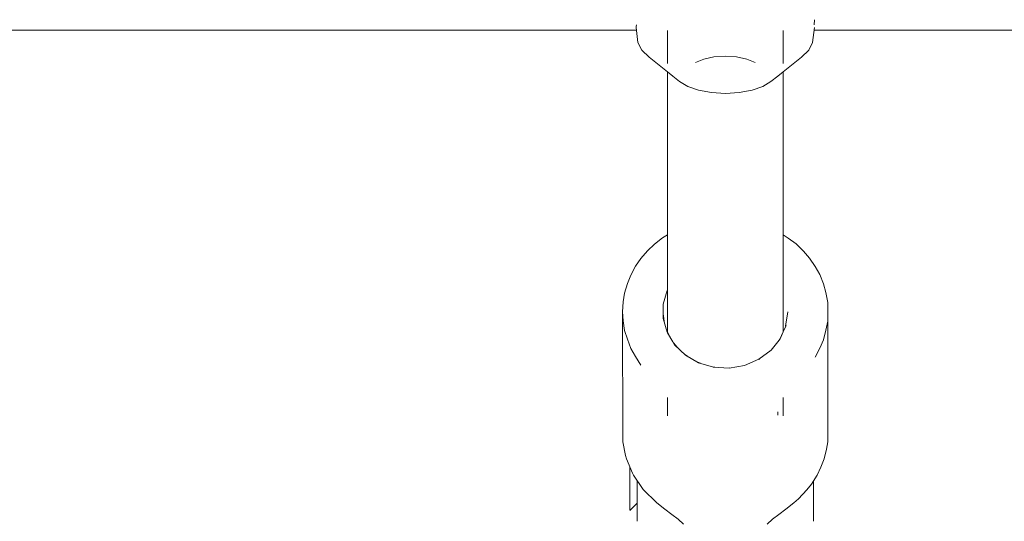
# Model space of a CAD drawing. Units: millimetres. Extents: x -2129 to 4742, y -3697 to 7314.
# Drawn here: x 2568 to 2702, y -2100 to -2032 of the extents above; entities that cross this region are included whole.
import ezdxf

# ---------------------------------------------------------------- set-up
doc = ezdxf.new("R2010")
doc.units = ezdxf.units.MM
doc.header["$MEASUREMENT"] = 0
for name, color, linetype, lineweight in [('5_Ном._пера__7', 7, 'Continuous', 18), ('7_Ном._пера__7', 7, 'Continuous', 18), ('8_Ном._пера__7', 7, 'Continuous', 18), ('C_Ном._пера__7', 7, 'Continuous', 18)]:
    doc.layers.add(name, color=color, linetype=linetype, lineweight=lineweight)

msp = doc.modelspace()

# ---------------------------------------------------------------- linework, layer by layer
at = {"layer": '5_Ном._пера__7', "color": 7, "linetype": 'Continuous', "lineweight": 18}
for points in [[(2651.59, -2032.95), (2651.6, -2032.83)], [(2651.6, -2032.83), (2651.62, -2032.63)], [(2675.82, -2032.63), (2675.84, -2031.91)], [(2352.72, -2033.35), (2651.64, -2033.35)], [(2655.84, -2033.4), (2655.84, -2037.89)], [(2671.6, -2033.4), (2671.6, -2037.89)], [(2675.8, -2033.35), (2974.72, -2033.35)], [(2655.84, -2039), (2655.84, -2068.65)], [(2671.6, -2039), (2671.6, -2074.38)], [(2655.84, -2068.65), (2655.84, -2074.38)]]:
    msp.add_lwpolyline(points, dxfattribs=at)
at = {"layer": '7_Ном._пера__7', "color": 7, "linetype": 'Continuous', "lineweight": 18}
for points in [[(2650.72, -2092.74), (2650.72, -2094.44)], [(2650.72, -2093), (2650.72, -2092.74)], [(2650.72, -2093), (2650.72, -2093.88)], [(2650.72, -2093.88), (2650.72, -2094.81)], [(2650.72, -2097.05), (2650.72, -2094.44)], [(2650.72, -2094.81), (2650.72, -2095.72)], [(2650.72, -2095.72), (2650.72, -2096.59)], [(2651.72, -2094.59), (2651.72, -2095.71)], [(2651.72, -2095.71), (2651.72, -2097)], [(2675.72, -2094.66), (2675.72, -2094.95)], [(2675.72, -2095.12), (2675.72, -2094.66)], [(2675.72, -2094.66), (2675.72, -2095.71)], [(2675.72, -2094.95), (2675.72, -2095.72)], [(2675.72, -2096.17), (2675.72, -2095.12)], [(2675.72, -2095.71), (2675.72, -2097)], [(2675.72, -2095.72), (2675.72, -2096.41)], [(2650.72, -2096.59), (2650.72, -2097.35)], [(2650.72, -2097.05), (2650.72, -2097.31)], [(2651.72, -2097), (2651.72, -2098.16)], [(2675.72, -2096.17), (2675.72, -2097.08)], [(2675.72, -2096.41), (2675.72, -2096.99)], [(2675.72, -2096.99), (2675.72, -2097.41)], [(2675.72, -2097), (2675.72, -2098.16)], [(2675.72, -2097.75), (2675.72, -2097.08)], [(2650.72, -2097.35), (2650.72, -2097.97)], [(2650.72, -2098.67), (2651.72, -2097.68)], [(2650.72, -2097.97), (2650.72, -2098.41)], [(2650.72, -2098.41), (2650.72, -2098.65)], [(2651.72, -2097.31), (2651.72, -2097.75)], [(2651.72, -2097.75), (2651.72, -2098.12)], [(2651.72, -2098.12), (2651.72, -2098.16)], [(2651.72, -2098.16), (2651.72, -2099.11)], [(2675.72, -2097.41), (2675.72, -2097.64)], [(2675.72, -2097.64), (2675.72, -2097.68)], [(2675.72, -2098.12), (2675.72, -2097.75)], [(2675.72, -2098.16), (2675.72, -2098.12)], [(2675.72, -2098.16), (2675.72, -2099.11)], [(2651.72, -2099.11), (2651.72, -2099.78)], [(2651.72, -2099.78), (2651.72, -2100.14)], [(2675.72, -2099.11), (2675.72, -2099.78)], [(2675.72, -2099.78), (2675.72, -2100.14)]]:
    msp.add_lwpolyline(points, dxfattribs=at)
at = {"layer": '8_Ном._пера__7', "color": 7, "linetype": 'Continuous', "lineweight": 18}
for points in [[(2654.07, -2062.46), (2655.17, -2061.57)], [(2655.84, -2061.17), (2655.17, -2061.57)], [(2672.29, -2061.62), (2671.6, -2061.17)], [(2672.29, -2061.62), (2673.34, -2062.41)], [(2674.34, -2063.39), (2673.34, -2062.41)], [(2652.23, -2064.41), (2653.12, -2063.34)], [(2654.07, -2062.46), (2653.12, -2063.34)], [(2674.34, -2063.39), (2675.18, -2064.35)], [(2652.23, -2064.41), (2651.5, -2065.44)], [(2675.96, -2065.5), (2675.18, -2064.35)], [(2650.85, -2066.65), (2651.5, -2065.44)], [(2675.96, -2065.5), (2676.56, -2066.59)], [(2650.85, -2066.65), (2650.39, -2067.79)], [(2677.08, -2067.86), (2676.56, -2066.59)], [(2650.01, -2069.1), (2649.82, -2070.3)], [(2650.01, -2069.1), (2650.39, -2067.79)], [(2655.26, -2070.62), (2655.79, -2068.74)], [(2677.08, -2067.86), (2677.4, -2069.04)], [(2677.65, -2070.37), (2677.4, -2069.04)], [(2649.72, -2071.66), (2649.82, -2070.3)], [(2677.65, -2070.37), (2677.69, -2071.58)], [(2649.72, -2071.66), (2649.82, -2072.87)], [(2649.78, -2089.32), (2649.72, -2071.66)], [(2655.26, -2072.55), (2655.26, -2070.62)], [(2672.22, -2071.66), (2671.93, -2073.61)], [(2677.65, -2071.29), (2677.65, -2071.21)], [(2677.65, -2072.94), (2677.69, -2071.58)], [(2650.01, -2074.21), (2649.82, -2072.87)], [(2655.26, -2071.91), (2655.45, -2073.23)], [(2655.26, -2072.55), (2655.79, -2074.43)], [(2677.65, -2072.94), (2677.4, -2074.13)], [(2677.66, -2086.95), (2677.65, -2072.89)], [(2650.01, -2074.21), (2650.39, -2075.38)], [(2655.84, -2074.38), (2655.66, -2073.99)], [(2655.79, -2074.43), (2655.84, -2074.52)], [(2656.1, -2074.95), (2655.84, -2074.38)], [(2671.6, -2074.38), (2671.14, -2075.38)], [(2671.19, -2075.31), (2671.6, -2074.39)], [(2671.6, -2074.39), (2671.98, -2073.51)], [(2671.69, -2074.17), (2671.6, -2074.38)], [(2677.08, -2075.46), (2677.4, -2074.13)], [(2650.85, -2076.66), (2650.39, -2075.38)], [(2655.84, -2074.52), (2656.58, -2075.74)], [(2656.58, -2075.74), (2656.82, -2076.13)], [(2669.94, -2076.88), (2670.86, -2075.73)], [(2670.86, -2075.73), (2671.19, -2075.31)], [(2677.08, -2075.46), (2676.56, -2076.58)], [(2650.85, -2076.66), (2651.5, -2077.73)], [(2657.17, -2076.47), (2656.65, -2075.86)], [(2656.82, -2076.13), (2658.28, -2077.54)], [(2668.29, -2078.11), (2669.94, -2076.88)], [(2670.21, -2076.54), (2669.9, -2076.91)], [(2675.96, -2077.81), (2676.56, -2076.58)], [(2652.23, -2078.91), (2651.5, -2077.73)], [(2658.6, -2077.73), (2658.14, -2077.4)], [(2658.28, -2077.54), (2660.09, -2078.58)], [(2666.35, -2078.94), (2668.29, -2078.11)], [(2668.42, -2078.02), (2668.26, -2078.12)], [(2660.33, -2078.65), (2659.99, -2078.52)], [(2660.09, -2078.58), (2662.12, -2079.18)], [(2662.27, -2079.19), (2662.07, -2079.16)], [(2662.12, -2079.18), (2664.25, -2079.3)], [(2664.32, -2079.29), (2664.23, -2079.3)], [(2664.25, -2079.3), (2666.35, -2078.94)], [(2666.41, -2078.91), (2666.34, -2078.94)], [(2655.84, -2083.29), (2655.84, -2085.81)], [(2671.6, -2083.29), (2671.6, -2085.81)], [(2670.86, -2085.25), (2670.86, -2085.69)], [(2649.77, -2087.44), (2649.76, -2088.65)], [(2677.66, -2086.95), (2677.68, -2087.77)], [(2677.66, -2089.32), (2677.68, -2087.77)], [(2649.78, -2089.32), (2649.76, -2088.65)], [(2649.78, -2089.32), (2650.14, -2091.19)], [(2677.17, -2091.65), (2677.49, -2090.33)], [(2677.66, -2089.32), (2677.49, -2090.33)], [(2650.27, -2091.65), (2650.14, -2091.19)], [(2650.27, -2091.65), (2651.08, -2093.6)], [(2677.17, -2091.65), (2676.74, -2092.8)], [(2676.22, -2093.85), (2676.74, -2092.8)], [(2651.22, -2093.85), (2651.08, -2093.6)], [(2651.22, -2093.85), (2652.54, -2095.8)], [(2676.22, -2093.85), (2675.45, -2095.08)], [(2654.4, -2097.64), (2652.54, -2095.8)], [(2674.83, -2095.86), (2673.69, -2097.08)], [(2674.83, -2095.86), (2675.45, -2095.08)], [(2673.04, -2097.64), (2673.69, -2097.08)], [(2654.4, -2097.64), (2655.5, -2098.51)], [(2656.43, -2099.2), (2655.5, -2098.51)], [(2671.94, -2098.51), (2671, -2099.2)], [(2673.04, -2097.64), (2671.94, -2098.51)], [(2657.28, -2099.87), (2656.43, -2099.2)], [(2658.03, -2100.53), (2657.28, -2099.87)], [(2670.15, -2099.87), (2669.41, -2100.53)], [(2671.01, -2099.2), (2670.15, -2099.87)]]:
    msp.add_lwpolyline(points, dxfattribs=at)
at = {"layer": 'C_Ном._пера__7', "color": 7, "linetype": 'Continuous', "lineweight": 18}
for points in [[(2651.59, -2032.95), (2651.83, -2035.02)], [(2675.84, -2032.95), (2675.6, -2035.02)], [(2651.83, -2035.02), (2652.35, -2036.05)], [(2675.08, -2036.05), (2675.6, -2035.02)], [(2652.35, -2036.05), (2653.37, -2037.01)], [(2662.17, -2036.96), (2663.72, -2036.86)], [(2663.72, -2036.86), (2665.26, -2036.96)], [(2674.07, -2037.01), (2675.08, -2036.05)], [(2653.37, -2037.01), (2655.84, -2039)], [(2659.67, -2037.73), (2660.78, -2037.26)], [(2660.78, -2037.26), (2662.17, -2036.96)], [(2665.26, -2036.96), (2666.66, -2037.26)], [(2666.66, -2037.26), (2667.76, -2037.73)], [(2674.07, -2037.01), (2671.6, -2039)], [(2655.84, -2039), (2656.58, -2039.59)], [(2656.58, -2039.59), (2657.5, -2040.34)], [(2670.86, -2039.59), (2669.93, -2040.34)], [(2671.6, -2039), (2670.86, -2039.59)], [(2657.5, -2040.34), (2658.6, -2040.99)], [(2668.83, -2040.99), (2669.93, -2040.34)], [(2658.6, -2040.99), (2660.08, -2041.5)], [(2660.08, -2041.5), (2661.83, -2041.82)], [(2663.72, -2041.93), (2661.83, -2041.82)], [(2663.72, -2041.93), (2665.61, -2041.82)], [(2665.61, -2041.82), (2667.36, -2041.5)], [(2667.36, -2041.5), (2668.83, -2040.99)]]:
    msp.add_lwpolyline(points, dxfattribs=at)

doc.saveas('drawing.dxf')
